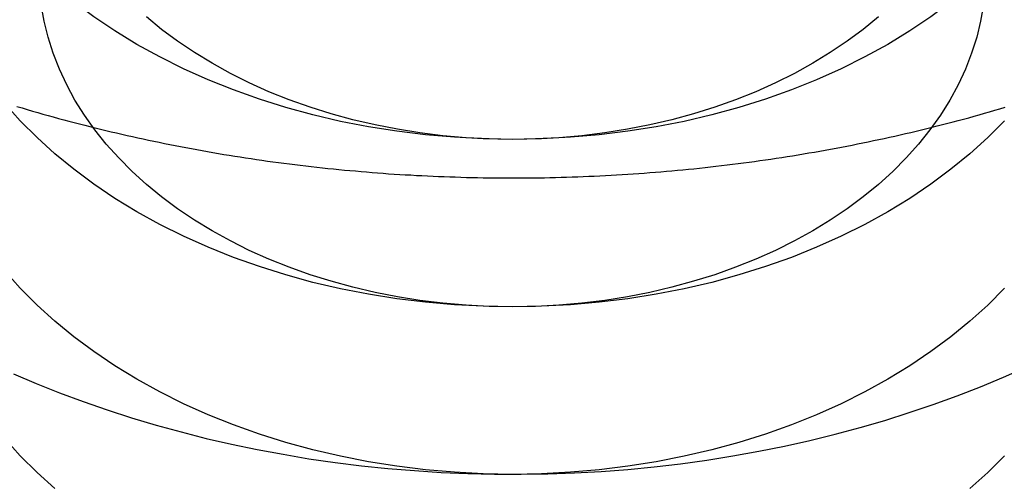
# Model space of a CAD drawing. Extents: x 697 to 1462, y 153 to 917.
# Drawn here: x 1402 to 1411, y 874 to 878 of the extents above; entities that cross this region are included whole.
import ezdxf

# ---------------------------------------------------------------- set-up
doc = ezdxf.new("R2010")
doc.units = 0
doc.header["$LTSCALE"] = 10
doc.linetypes.add('VERDECKT', pattern=[9.525, 6.35, -3.175])
doc.layers.get('0').update_dxf_attribs({"linetype": 'CONTINUOUS'})

# ---------------------------------------------------------------- blocks, each defined once
blk = doc.blocks.new('A$CD893F2A5')
at = {"color": 3}
blk.add_polyline3d([(-316.17, 479.189, 0), (-316.126, 479.176, 0), (-316.083, 479.163, 0), (-316.039, 479.15, 0), (-315.995, 479.137, 0), (-315.951, 479.125, 0), (-315.907, 479.113, 0), (-315.863, 479.1, 0), (-315.819, 479.088, 0), (-315.775, 479.076, 0), (-315.731, 479.065, 0), (-315.686, 479.053, 0), (-315.642, 479.041, 0), (-315.598, 479.03, 0), (-315.553, 479.019, 0), (-315.509, 479.008, 0), (-315.464, 478.997, 0), (-315.419, 478.986, 0), (-315.374, 478.975, 0), (-315.33, 478.965, 0), (-315.285, 478.955, 0), (-315.24, 478.944, 0), (-315.195, 478.934, 0), (-315.15, 478.924, 0), (-315.105, 478.914, 0), (-315.06, 478.905, 0), (-315.014, 478.895, 0), (-314.969, 478.886, 0), (-314.924, 478.877, 0), (-314.878, 478.867, 0), (-314.833, 478.859, 0), (-314.788, 478.85, 0), (-314.742, 478.841, 0), (-314.696, 478.833, 0), (-314.651, 478.824, 0), (-314.605, 478.816, 0), (-314.559, 478.808, 0), (-314.514, 478.8, 0), (-314.468, 478.792, 0), (-314.422, 478.784, 0), (-314.376, 478.777, 0), (-314.33, 478.769, 0), (-314.284, 478.762, 0), (-314.238, 478.755, 0), (-314.192, 478.748, 0), (-314.146, 478.741, 0), (-314.1, 478.735, 0), (-314.054, 478.728, 0), (-314.007, 478.722, 0), (-313.961, 478.716, 0), (-313.915, 478.71, 0), (-313.868, 478.704, 0), (-313.822, 478.698, 0), (-313.776, 478.692, 0), (-313.729, 478.687, 0), (-313.683, 478.681, 0), (-313.636, 478.676, 0), (-313.59, 478.671, 0), (-313.543, 478.666, 0), (-313.497, 478.661, 0), (-313.45, 478.657, 0), (-313.403, 478.652, 0), (-313.357, 478.648, 0), (-313.31, 478.644, 0), (-313.263, 478.64, 0), (-313.217, 478.636, 0), (-313.17, 478.632, 0), (-313.123, 478.628, 0), (-313.076, 478.625, 0), (-313.03, 478.621, 0), (-312.983, 478.618, 0), (-312.936, 478.615, 0), (-312.889, 478.612, 0), (-312.842, 478.61, 0), (-312.795, 478.607, 0), (-312.748, 478.605, 0), (-312.701, 478.602, 0), (-312.655, 478.6, 0), (-312.608, 478.598, 0), (-312.561, 478.596, 0), (-312.514, 478.594, 0), (-312.467, 478.593, 0), (-312.42, 478.591, 0), (-312.373, 478.59, 0), (-312.326, 478.589, 0), (-312.279, 478.588, 0), (-312.232, 478.587, 0), (-312.185, 478.586, 0), (-312.138, 478.586, 0), (-312.091, 478.586, 0), (-312.044, 478.585, 0), (-311.997, 478.585, 0), (-311.95, 478.585, 0), (-311.902, 478.585, 0), (-311.855, 478.586, 0), (-311.808, 478.586, 0), (-311.761, 478.587, 0), (-311.714, 478.587, 0), (-311.667, 478.588, 0), (-311.62, 478.589, 0), (-311.573, 478.591, 0), (-311.526, 478.592, 0), (-311.479, 478.594, 0), (-311.432, 478.595, 0), (-311.385, 478.597, 0), (-311.339, 478.599, 0), (-311.292, 478.601, 0), (-311.245, 478.603, 0), (-311.198, 478.606, 0), (-311.151, 478.608, 0), (-311.104, 478.611, 0), (-311.057, 478.614, 0), (-311.01, 478.617, 0), (-310.963, 478.62, 0), (-310.917, 478.623, 0), (-310.87, 478.626, 0), (-310.823, 478.63, 0), (-310.776, 478.634, 0), (-310.729, 478.637, 0), (-310.683, 478.641, 0), (-310.636, 478.645, 0), (-310.589, 478.65, 0), (-310.543, 478.654, 0), (-310.496, 478.659, 0), (-310.45, 478.663, 0), (-310.403, 478.668, 0), (-310.356, 478.673, 0), (-310.31, 478.678, 0), (-310.264, 478.684, 0), (-310.217, 478.689, 0), (-310.171, 478.695, 0), (-310.124, 478.701, 0), (-310.078, 478.706, 0), (-310.032, 478.712, 0), (-309.985, 478.719, 0), (-309.939, 478.725, 0), (-309.893, 478.731, 0), (-309.847, 478.738, 0), (-309.801, 478.745, 0), (-309.755, 478.752, 0), (-309.708, 478.759, 0), (-309.662, 478.766, 0), (-309.617, 478.773, 0), (-309.571, 478.781, 0), (-309.525, 478.788, 0), (-309.479, 478.796, 0), (-309.433, 478.804, 0), (-309.387, 478.812, 0), (-309.342, 478.82, 0), (-309.296, 478.828, 0), (-309.25, 478.837, 0), (-309.205, 478.845, 0), (-309.159, 478.854, 0), (-309.114, 478.863, 0), (-309.068, 478.872, 0), (-309.023, 478.881, 0), (-308.978, 478.89, 0), (-308.933, 478.9, 0), (-308.887, 478.909, 0), (-308.842, 478.919, 0), (-308.797, 478.929, 0), (-308.752, 478.939, 0), (-308.707, 478.949, 0), (-308.662, 478.96, 0), (-308.617, 478.97, 0), (-308.573, 478.981, 0), (-308.528, 478.991, 0), (-308.483, 479.002, 0), (-308.439, 479.013, 0), (-308.394, 479.024, 0), (-308.35, 479.035, 0), (-308.305, 479.047, 0), (-308.261, 479.058, 0), (-308.217, 479.07, 0), (-308.172, 479.082, 0), (-308.128, 479.094, 0), (-308.084, 479.106, 0), (-308.04, 479.118, 0), (-307.996, 479.131, 0), (-307.952, 479.143, 0), (-307.909, 479.156, 0), (-307.865, 479.169, 0), (-307.821, 479.182, 0)], dxfattribs=at)
at = {"color": 1, "linetype": 'VERDECKT'}
for points in [[(-311.984, 478.911, 0), (-312.23, 478.915, 0), (-312.474, 478.928, 0), (-312.718, 478.949, 0), (-312.96, 478.979, 0), (-313.199, 479.017, 0), (-313.436, 479.063, 0), (-313.669, 479.117, 0), (-313.898, 479.18, 0), (-314.122, 479.25, 0), (-314.341, 479.328, 0), (-314.555, 479.414, 0), (-314.762, 479.507, 0), (-314.963, 479.607, 0), (-315.156, 479.713, 0), (-315.342, 479.827, 0), (-315.52, 479.946, 0), (-315.689, 480.072, 0), (-315.849, 480.203, 0), (-316, 480.34, 0), (-316.142, 480.482, 0), (-316.273, 480.629, 0)], [(-307.827, 480.482, 0), (-307.968, 480.34, 0), (-308.119, 480.203, 0), (-308.279, 480.072, 0), (-308.449, 479.946, 0), (-308.626, 479.827, 0), (-308.812, 479.713, 0), (-309.006, 479.607, 0), (-309.206, 479.507, 0), (-309.414, 479.414, 0), (-309.627, 479.328, 0), (-309.846, 479.25, 0), (-310.071, 479.18, 0), (-310.3, 479.117, 0), (-310.533, 479.063, 0), (-310.769, 479.017, 0), (-311.009, 478.979, 0), (-311.251, 478.949, 0), (-311.494, 478.928, 0), (-311.739, 478.915, 0), (-311.984, 478.911, 0)], [(-311.984, 477.497, 0), (-312.23, 477.501, 0), (-312.474, 477.514, 0), (-312.718, 477.535, 0), (-312.96, 477.565, 0), (-313.199, 477.603, 0), (-313.436, 477.649, 0), (-313.669, 477.703, 0), (-313.898, 477.766, 0), (-314.122, 477.836, 0), (-314.341, 477.914, 0), (-314.555, 478, 0), (-314.762, 478.092, 0), (-314.963, 478.192, 0), (-315.156, 478.299, 0), (-315.342, 478.412, 0), (-315.52, 478.532, 0), (-315.689, 478.658, 0), (-315.849, 478.789, 0), (-316, 478.926, 0), (-316.142, 479.068, 0), (-316.273, 479.214, 0)], [(-307.827, 479.068, 0), (-307.968, 478.926, 0), (-308.119, 478.789, 0), (-308.279, 478.658, 0), (-308.449, 478.532, 0), (-308.626, 478.412, 0), (-308.812, 478.299, 0), (-309.006, 478.192, 0), (-309.206, 478.092, 0), (-309.414, 478, 0), (-309.627, 477.914, 0), (-309.846, 477.836, 0), (-310.071, 477.766, 0), (-310.3, 477.703, 0), (-310.533, 477.649, 0), (-310.769, 477.603, 0), (-311.009, 477.565, 0), (-311.251, 477.535, 0), (-311.494, 477.514, 0), (-311.739, 477.501, 0), (-311.984, 477.497, 0)], [(-311.984, 478.911, 0), (-312.181, 478.914, 0), (-312.376, 478.924, 0), (-312.571, 478.941, 0), (-312.765, 478.965, 0), (-312.956, 478.996, 0), (-313.145, 479.033, 0), (-313.332, 479.076, 0), (-313.515, 479.126, 0), (-313.694, 479.182, 0), (-313.87, 479.245, 0), (-314.041, 479.313, 0), (-314.207, 479.387, 0), (-314.367, 479.467, 0), (-314.522, 479.553, 0), (-314.67, 479.643, 0), (-314.813, 479.739, 0), (-314.948, 479.84, 0), (-315.076, 479.945, 0)], [(-308.892, 479.945, 0), (-309.02, 479.84, 0), (-309.156, 479.739, 0), (-309.298, 479.643, 0), (-309.447, 479.553, 0), (-309.601, 479.467, 0), (-309.762, 479.387, 0), (-309.928, 479.313, 0), (-310.099, 479.245, 0), (-310.274, 479.182, 0), (-310.453, 479.126, 0), (-310.637, 479.076, 0), (-310.823, 479.033, 0), (-311.012, 478.996, 0), (-311.204, 478.965, 0), (-311.397, 478.941, 0), (-311.592, 478.924, 0), (-311.788, 478.914, 0), (-311.984, 478.911, 0)], [(-316.2, 476.932, 0), (-316.007, 476.849, 0), (-315.81, 476.771, 0), (-315.61, 476.697, 0), (-315.408, 476.626, 0), (-315.202, 476.56, 0), (-314.994, 476.498, 0), (-314.784, 476.44, 0), (-314.572, 476.386, 0), (-314.357, 476.337, 0), (-314.141, 476.292, 0), (-313.922, 476.251, 0), (-313.703, 476.214, 0), (-313.482, 476.182, 0), (-313.259, 476.155, 0), (-313.036, 476.131, 0), (-312.812, 476.113, 0), (-312.587, 476.098, 0), (-312.362, 476.089, 0), (-312.136, 476.083, 0), (-311.91, 476.083, 0), (-311.685, 476.086, 0), (-311.459, 476.095, 0), (-311.234, 476.107, 0), (-311.01, 476.124, 0), (-310.786, 476.146, 0), (-310.564, 476.172, 0), (-310.342, 476.203, 0), (-310.122, 476.238, 0), (-309.903, 476.277, 0), (-309.686, 476.321, 0), (-309.471, 476.369, 0), (-309.257, 476.421, 0), (-309.046, 476.478, 0), (-308.838, 476.538, 0), (-308.631, 476.603, 0), (-308.428, 476.672, 0), (-308.227, 476.745, 0), (-308.029, 476.822, 0), (-307.835, 476.903, 0), (-307.643, 476.988, 0)], [(-311.984, 476.082, 0), (-312.23, 476.087, 0), (-312.474, 476.099, 0), (-312.718, 476.121, 0), (-312.96, 476.15, 0), (-313.199, 476.188, 0), (-313.436, 476.235, 0), (-313.669, 476.289, 0), (-313.898, 476.351, 0), (-314.122, 476.422, 0), (-314.341, 476.5, 0), (-314.555, 476.585, 0), (-314.762, 476.678, 0), (-314.963, 476.778, 0), (-315.156, 476.885, 0), (-315.342, 476.998, 0), (-315.52, 477.118, 0), (-315.689, 477.244, 0), (-315.849, 477.375, 0), (-316, 477.512, 0), (-316.142, 477.654, 0), (-316.273, 477.8, 0)], [(-307.827, 477.654, 0), (-307.968, 477.512, 0), (-308.119, 477.375, 0), (-308.279, 477.244, 0), (-308.449, 477.118, 0), (-308.626, 476.998, 0), (-308.812, 476.885, 0), (-309.006, 476.778, 0), (-309.206, 476.678, 0), (-309.414, 476.585, 0), (-309.627, 476.5, 0), (-309.846, 476.422, 0), (-310.071, 476.351, 0), (-310.3, 476.289, 0), (-310.533, 476.235, 0), (-310.769, 476.188, 0), (-311.009, 476.15, 0), (-311.251, 476.121, 0), (-311.494, 476.099, 0), (-311.739, 476.087, 0), (-311.984, 476.082, 0)], [(-311.984, 477.497, 0), (-312.181, 477.5, 0), (-312.376, 477.51, 0), (-312.571, 477.527, 0), (-312.765, 477.551, 0), (-312.956, 477.581, 0), (-313.145, 477.618, 0), (-313.332, 477.662, 0), (-313.515, 477.712, 0), (-313.694, 477.768, 0), (-313.87, 477.831, 0), (-314.041, 477.899, 0), (-314.207, 477.973, 0), (-314.367, 478.053, 0), (-314.522, 478.139, 0), (-314.67, 478.229, 0), (-314.813, 478.325, 0), (-314.948, 478.426, 0), (-315.076, 478.531, 0), (-315.197, 478.64, 0), (-315.31, 478.754, 0), (-315.415, 478.871, 0), (-315.512, 478.992, 0), (-315.6, 479.116, 0), (-315.68, 479.243, 0), (-315.75, 479.372, 0), (-315.812, 479.504, 0), (-315.864, 479.638, 0), (-315.907, 479.773, 0), (-315.941, 479.91, 0), (-315.965, 480.048, 0)], [(-308.003, 480.048, 0), (-308.028, 479.91, 0), (-308.061, 479.773, 0), (-308.104, 479.638, 0), (-308.156, 479.504, 0), (-308.218, 479.372, 0), (-308.289, 479.243, 0), (-308.368, 479.116, 0), (-308.457, 478.992, 0), (-308.553, 478.871, 0), (-308.658, 478.754, 0), (-308.771, 478.64, 0), (-308.892, 478.531, 0), (-309.02, 478.426, 0), (-309.156, 478.325, 0), (-309.298, 478.229, 0), (-309.447, 478.139, 0), (-309.601, 478.053, 0), (-309.762, 477.973, 0), (-309.928, 477.899, 0), (-310.099, 477.831, 0), (-310.274, 477.768, 0), (-310.453, 477.712, 0), (-310.637, 477.662, 0), (-310.823, 477.618, 0), (-311.012, 477.581, 0), (-311.204, 477.551, 0), (-311.397, 477.527, 0), (-311.592, 477.51, 0), (-311.788, 477.5, 0), (-311.984, 477.497, 0)], [(-315.849, 475.961, 0), (-316, 476.098, 0), (-316.142, 476.239, 0), (-316.273, 476.386, 0)], [(-307.827, 476.239, 0), (-307.968, 476.098, 0), (-308.119, 475.961, 0)]]:
    blk.add_polyline3d(points, dxfattribs=at)

msp = doc.modelspace()

# ---------------------------------------------------------------- block references
msp.add_blockref('A$CD893F2A5', (1718.5894, 398.1087, -37.863))

doc.saveas('drawing.dxf')
